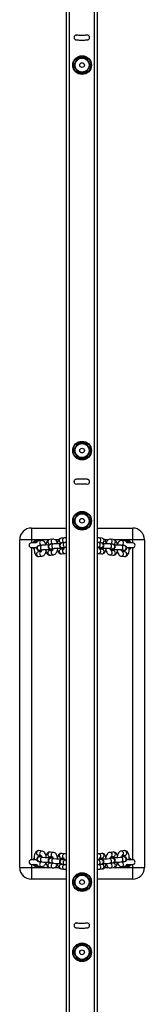
# Model space of a CAD drawing. Units: millimetres. Extents: x -4534 to 359942, y -3372 to 5487.
# Drawn here: x -7 to 153, y 2725 to 3987 of the extents above; entities that cross this region are included whole.
import ezdxf

# ---------------------------------------------------------------- set-up
doc = ezdxf.new("R2010")
doc.units = ezdxf.units.MM
doc.layers.add('Toestel 2D', color=7, linetype='Continuous', lineweight=20)
doc.layers.add('VP-EQ', color=7, linetype='Continuous', true_color=0x8a3492)

# ---------------------------------------------------------------- blocks, each defined once
blk = doc.blocks.new('st14913')
at = {"layer": 'VP-EQ', "color": 0, "linetype": 'Continuous', "lineweight": 25}
for p, q in [((4800.75, 1970.21), (4800.75, 2235.17)), ((4801.15, 1970.21), (4801.15, 2235.17)), ((4804.35, 1970.21), (4804.35, 2235.17)), ((4804.75, 1970.21), (4804.75, 2235.17)), ((4802.02, 2131.28), (4802.1, 2131.27)), ((4803.42, 2131.28), (4803.34, 2131.27)), ((4801.72, 2130.99), (4801.72, 2130.98)), ((4801.72, 2130.98), (4801.72, 2130.98)), ((4803.72, 2130.98), (4803.72, 2130.99)), ((4803.72, 2130.97), (4803.72, 2130.98)), ((4803.29, 2128.39), (4802.2, 2128.39)), ((4802.2, 2126.49), (4803.29, 2126.49)), ((4803.29, 2078.99), (4802.2, 2078.99)), ((4802.2, 2077.09), (4803.29, 2077.09)), ((4801.72, 2074.04), (4801.72, 2074.06)), ((4801.72, 2074.04), (4801.72, 2074.04)), ((4803.72, 2074.04), (4803.72, 2074.06)), ((4803.72, 2074.04), (4803.72, 2074.04)), ((4803.29, 2069.99), (4802.2, 2069.99)), ((4796.25, 2068.11), (4796.25, 2066.61)), ((4796.25, 2068.11), (4800.75, 2068.11)), ((4802.2, 2068.09), (4803.29, 2068.09)), ((4804.75, 2068.11), (4809.25, 2068.11)), ((4809.25, 2066.61), (4809.25, 2068.11)), ((4796.25, 2066.61), (4794.75, 2066.61)), ((4794.75, 2024.61), (4794.75, 2066.61)), ((4796.25, 2066.61), (4796.25, 2066.21)), ((4798.55, 2066.61), (4796.25, 2066.61)), ((4796.9, 2066.21), (4796.25, 2066.21)), ((4797.56, 2066.5), (4797.15, 2066.46)), ((4797.65, 2065.91), (4797.24, 2065.86)), ((4797.35, 2065.88), (4797.52, 2065.9)), ((4799.02, 2066.68), (4798.61, 2066.63)), ((4798.68, 2066.03), (4798.98, 2066.07)), ((4799.11, 2066.08), (4798.7, 2066.03)), ((4799.76, 2066.61), (4799.29, 2066.61)), ((4800.48, 2066.85), (4800.07, 2066.8)), ((4800.14, 2066.21), (4800.44, 2066.24)), ((4800.57, 2066.25), (4800.16, 2066.2)), ((4800.23, 2065.61), (4800.64, 2065.66)), ((4804.77, 2065.66), (4805.17, 2065.61)), ((4804.8, 2065.65), (4804.77, 2065.66)), ((4805.24, 2066.2), (4804.84, 2066.25)), ((4805.33, 2066.8), (4804.93, 2066.85)), ((4804.96, 2066.24), (4805.26, 2066.21)), ((4806.12, 2066.61), (4805.65, 2066.61)), ((4806.7, 2066.03), (4806.3, 2066.08)), ((4806.79, 2066.63), (4806.39, 2066.68)), ((4806.42, 2066.07), (4806.72, 2066.03)), ((4809.25, 2066.61), (4806.86, 2066.61)), ((4808.16, 2065.86), (4807.76, 2065.91)), ((4808.25, 2066.46), (4807.85, 2066.5)), ((4807.88, 2065.9), (4808.07, 2065.87)), ((4809.25, 2066.21), (4808.51, 2066.21)), ((4810.75, 2066.61), (4809.25, 2066.61)), ((4809.25, 2066.21), (4809.25, 2066.61)), ((4810.75, 2066.61), (4810.75, 2024.61)), ((4796.25, 2065.61), (4796.92, 2065.61)), ((4796.25, 2065.61), (4796.25, 2025.61)), ((4797.49, 2065.1), (4797.15, 2065.06)), ((4797.22, 2064.46), (4797.63, 2064.51)), ((4797.31, 2065.26), (4797.72, 2065.31)), ((4798.95, 2065.27), (4798.61, 2065.23)), ((4798.68, 2064.64), (4799.09, 2064.68)), ((4798.72, 2065.25), (4798.95, 2065.28)), ((4798.77, 2065.44), (4799.18, 2065.48)), ((4800.41, 2065.44), (4800.07, 2065.4)), ((4800.14, 2064.81), (4800.55, 2064.86)), ((4800.18, 2065.42), (4800.41, 2065.45)), ((4804.86, 2064.86), (4805.26, 2064.81)), ((4804.99, 2065.45), (4805.23, 2065.42)), ((4805.33, 2065.4), (4804.99, 2065.44)), ((4805.21, 2065.61), (4805.17, 2065.61)), ((4806.23, 2065.48), (4806.63, 2065.44)), ((4806.26, 2065.48), (4806.23, 2065.48)), ((4806.32, 2064.68), (4806.72, 2064.64)), ((4806.45, 2065.28), (4806.69, 2065.25)), ((4806.79, 2065.23), (4806.45, 2065.27)), ((4806.67, 2065.43), (4806.63, 2065.44)), ((4807.69, 2065.31), (4808.09, 2065.26)), ((4807.72, 2065.31), (4807.69, 2065.31)), ((4807.78, 2064.51), (4808.18, 2064.46)), ((4808.25, 2065.06), (4807.91, 2065.1)), ((4808.13, 2065.26), (4808.09, 2065.26)), ((4808.48, 2065.61), (4809.25, 2065.61)), ((4808.81, 2065.62), (4808.79, 2065.6)), ((4808.88, 2065.41), (4808.8, 2065.42)), ((4808.88, 2065.41), (4808.8, 2065.37)), ((4809.25, 2025.61), (4809.25, 2065.61)), ((4797.63, 2026.72), (4797.22, 2026.77)), ((4799.09, 2026.55), (4798.68, 2026.59)), ((4806.72, 2026.59), (4806.32, 2026.55)), ((4808.18, 2026.77), (4807.78, 2026.72)), ((4796.93, 2025.61), (4796.25, 2025.61)), ((4797.15, 2026.17), (4797.49, 2026.13)), ((4797.24, 2025.37), (4797.65, 2025.32)), ((4797.28, 2025.97), (4797.31, 2025.97)), ((4797.72, 2025.92), (4797.31, 2025.97)), ((4797.52, 2025.33), (4797.35, 2025.35)), ((4797.68, 2025.92), (4797.72, 2025.92)), ((4798.61, 2026), (4798.95, 2025.96)), ((4798.95, 2025.95), (4798.72, 2025.98)), ((4798.74, 2025.8), (4798.77, 2025.79)), ((4799.18, 2025.75), (4798.77, 2025.79)), ((4799.14, 2025.75), (4799.18, 2025.75)), ((4800.07, 2025.83), (4800.41, 2025.79)), ((4800.55, 2026.37), (4800.14, 2026.42)), ((4800.41, 2025.78), (4800.18, 2025.81)), ((4800.2, 2025.62), (4800.23, 2025.62)), ((4800.64, 2025.57), (4800.23, 2025.62)), ((4800.6, 2025.58), (4800.64, 2025.57)), ((4804.77, 2025.57), (4804.75, 2025.57)), ((4805.17, 2025.62), (4804.77, 2025.57)), ((4805.26, 2026.42), (4804.86, 2026.37)), ((4804.99, 2025.79), (4805.33, 2025.83)), ((4805.23, 2025.81), (4804.99, 2025.78)), ((4806.63, 2025.79), (4806.23, 2025.75)), ((4806.45, 2025.96), (4806.79, 2026)), ((4806.69, 2025.98), (4806.45, 2025.95)), ((4808.09, 2025.97), (4807.69, 2025.92)), ((4807.76, 2025.32), (4808.16, 2025.37)), ((4808.07, 2025.36), (4807.88, 2025.33)), ((4807.91, 2026.13), (4808.25, 2026.17)), ((4809.25, 2025.61), (4808.48, 2025.61)), ((4808.8, 2025.86), (4808.88, 2025.81)), ((4808.8, 2025.81), (4808.88, 2025.81)), ((4808.8, 2025.63), (4808.81, 2025.62)), ((4794.75, 2024.61), (4796.25, 2024.61)), ((4796.25, 2025.01), (4796.9, 2025.01)), ((4796.25, 2025.01), (4796.25, 2024.61)), ((4796.25, 2024.61), (4796.25, 2023.11)), ((4796.25, 2024.61), (4798.55, 2024.61)), ((4797.15, 2024.77), (4797.56, 2024.72)), ((4798.61, 2024.6), (4799.02, 2024.55)), ((4798.98, 2025.16), (4798.68, 2025.2)), ((4798.7, 2025.2), (4799.11, 2025.15)), ((4799.28, 2024.61), (4799.76, 2024.61)), ((4800.07, 2024.43), (4800.48, 2024.38)), ((4800.44, 2024.99), (4800.14, 2025.02)), ((4800.16, 2025.03), (4800.57, 2024.98)), ((4804.84, 2024.98), (4805.24, 2025.03)), ((4804.93, 2024.38), (4805.33, 2024.43)), ((4805.26, 2025.02), (4804.96, 2024.99)), ((4805.65, 2024.61), (4806.12, 2024.61)), ((4806.3, 2025.15), (4806.7, 2025.2)), ((4806.39, 2024.55), (4806.79, 2024.6)), ((4806.72, 2025.2), (4806.42, 2025.16)), ((4806.85, 2024.61), (4809.25, 2024.61)), ((4807.85, 2024.72), (4808.25, 2024.77)), ((4808.51, 2025.01), (4809.25, 2025.01)), ((4809.25, 2024.61), (4809.25, 2025.01)), ((4809.25, 2023.11), (4809.25, 2024.61)), ((4809.25, 2024.61), (4810.75, 2024.61)), ((4800.75, 2023.11), (4796.25, 2023.11)), ((4803.29, 2023.69), (4802.2, 2023.69)), ((4809.25, 2023.11), (4804.75, 2023.11)), ((4802.2, 2021.79), (4803.29, 2021.79)), ((4801.72, 2017.19), (4801.72, 2017.18)), ((4801.72, 2017.18), (4801.72, 2017.18)), ((4802.02, 2017.48), (4802.1, 2017.47)), ((4803.42, 2017.48), (4803.34, 2017.47)), ((4803.72, 2017.18), (4803.72, 2017.19)), ((4803.72, 2017.17), (4803.72, 2017.18)), ((4803.29, 2014.69), (4802.2, 2014.69)), ((4802.2, 2012.79), (4803.29, 2012.79))]:
    blk.add_line(p, q, dxfattribs=at)
at = {"layer": 'VP-EQ', "color": 0, "linetype": 'Continuous', "lineweight": 25, "flags": 128}
for points in [[(4803.34, 2131.27), (4803.34, 2131.27), (4803.33, 2131.27), (4803.29, 2131.26), (4803.23, 2131.26), (4803.13, 2131.26), (4803.02, 2131.25), (4802.88, 2131.25), (4802.74, 2131.25), (4802.59, 2131.25), (4802.45, 2131.25), (4802.33, 2131.25), (4802.22, 2131.26), (4802.15, 2131.26), (4802.11, 2131.27), (4802.1, 2131.27)], [(4801.72, 2130.98), (4801.73, 2130.89), (4801.77, 2130.82), (4801.82, 2130.76), (4801.86, 2130.73), (4801.91, 2130.7), (4801.95, 2130.69), (4801.99, 2130.68), (4802.03, 2130.67), (4802.12, 2130.66), (4802.23, 2130.66), (4802.36, 2130.65), (4802.5, 2130.65), (4802.65, 2130.65), (4802.8, 2130.65), (4802.95, 2130.65), (4803.09, 2130.65), (4803.21, 2130.66), (4803.32, 2130.67), (4803.41, 2130.67), (4803.45, 2130.68), (4803.5, 2130.69), (4803.55, 2130.71), (4803.6, 2130.74), (4803.65, 2130.79), (4803.69, 2130.87), (4803.72, 2130.96), (4803.72, 2130.98)], [(4802.2, 2128.39), (4802.05, 2128.14), (4801.9, 2127.88), (4801.78, 2127.66), (4801.65, 2127.44)], [(4803.84, 2127.44), (4803.7, 2127.69), (4803.55, 2127.95), (4803.42, 2128.17), (4803.29, 2128.39)], [(4801.65, 2127.44), (4801.79, 2127.19), (4801.94, 2126.93), (4802.07, 2126.71), (4802.2, 2126.49)], [(4803.29, 2126.49), (4803.44, 2126.74), (4803.59, 2127), (4803.72, 2127.22), (4803.84, 2127.44)], [(4802.2, 2078.99), (4802.05, 2078.74), (4801.9, 2078.48), (4801.78, 2078.26), (4801.65, 2078.04)], [(4803.84, 2078.04), (4803.7, 2078.29), (4803.55, 2078.55), (4803.42, 2078.77), (4803.29, 2078.99)], [(4801.65, 2078.04), (4801.79, 2077.79), (4801.94, 2077.53), (4802.07, 2077.31), (4802.2, 2077.09)], [(4803.29, 2077.09), (4803.44, 2077.34), (4803.59, 2077.6), (4803.72, 2077.82), (4803.84, 2078.04)], [(4803.72, 2074.04), (4803.7, 2074.14), (4803.67, 2074.21), (4803.62, 2074.27), (4803.57, 2074.3), (4803.53, 2074.33), (4803.49, 2074.34), (4803.45, 2074.35), (4803.4, 2074.36), (4803.31, 2074.36), (4803.21, 2074.37), (4803.08, 2074.38), (4802.94, 2074.38), (4802.79, 2074.38), (4802.64, 2074.38), (4802.49, 2074.38), (4802.35, 2074.38), (4802.22, 2074.37), (4802.12, 2074.36), (4802.03, 2074.36), (4801.98, 2074.35), (4801.94, 2074.34), (4801.89, 2074.32), (4801.84, 2074.29), (4801.79, 2074.23), (4801.74, 2074.16), (4801.72, 2074.07), (4801.72, 2074.04)], [(4802.1, 2073.76), (4802.1, 2073.76), (4802.11, 2073.76), (4802.14, 2073.76), (4802.21, 2073.77), (4802.3, 2073.77), (4802.42, 2073.78), (4802.55, 2073.78), (4802.7, 2073.78), (4802.84, 2073.78), (4802.98, 2073.78), (4803.11, 2073.77), (4803.21, 2073.77), (4803.29, 2073.76), (4803.33, 2073.76), (4803.34, 2073.76)], [(4802.2, 2069.99), (4802.05, 2069.74), (4801.9, 2069.48), (4801.78, 2069.26), (4801.65, 2069.04)], [(4803.84, 2069.04), (4803.7, 2069.29), (4803.55, 2069.55), (4803.42, 2069.77), (4803.29, 2069.99)], [(4801.65, 2069.04), (4801.79, 2068.79), (4801.94, 2068.53), (4802.07, 2068.31), (4802.2, 2068.09)], [(4803.29, 2068.09), (4803.44, 2068.34), (4803.59, 2068.6), (4803.72, 2068.82), (4803.84, 2069.04)], [(4796.42, 2066.2), (4796.42, 2066.2), (4796.43, 2066.22), (4796.44, 2066.24), (4796.47, 2066.28), (4796.53, 2066.34), (4796.61, 2066.41)], [(4796.61, 2066.41), (4796.93, 2066.4), (4797, 2066.41)], [(4797.24, 2065.86), (4797.2, 2065.85), (4797.16, 2065.84), (4797.1, 2065.83), (4797.06, 2065.8), (4797, 2065.76), (4796.95, 2065.69), (4796.92, 2065.61), (4796.92, 2065.52), (4796.94, 2065.43), (4796.98, 2065.36), (4797.03, 2065.31), (4797.07, 2065.28), (4797.12, 2065.26), (4797.15, 2065.25), (4797.19, 2065.24), (4797.25, 2065.23), (4797.34, 2065.22), (4797.45, 2065.22), (4797.53, 2065.22)], [(4798.11, 2066.02), (4798.06, 2066.17), (4797.99, 2066.29), (4797.91, 2066.38), (4797.82, 2066.45), (4797.72, 2066.49), (4797.61, 2066.51), (4797.56, 2066.5)], [(4798.61, 2066.63), (4798.5, 2066.6), (4798.41, 2066.55), (4798.33, 2066.48), (4798.26, 2066.39), (4798.19, 2066.27), (4798.13, 2066.12), (4798.1, 2065.96), (4798.09, 2065.93)], [(4798.7, 2066.03), (4798.66, 2066.03), (4798.62, 2066.02), (4798.57, 2066), (4798.52, 2065.97), (4798.46, 2065.93), (4798.41, 2065.87), (4798.38, 2065.78), (4798.38, 2065.69), (4798.4, 2065.6), (4798.44, 2065.53), (4798.49, 2065.48), (4798.53, 2065.45), (4798.58, 2065.43), (4798.61, 2065.42), (4798.65, 2065.41), (4798.71, 2065.4), (4798.8, 2065.4), (4798.91, 2065.39), (4798.99, 2065.39)], [(4799.57, 2066.2), (4799.52, 2066.34), (4799.45, 2066.46), (4799.37, 2066.55), (4799.28, 2066.62), (4799.18, 2066.66), (4799.07, 2066.68), (4799.02, 2066.68)], [(4800.07, 2066.8), (4799.97, 2066.77), (4799.87, 2066.72), (4799.79, 2066.65), (4799.72, 2066.56), (4799.65, 2066.44), (4799.59, 2066.29), (4799.56, 2066.13), (4799.55, 2066.1)], [(4800.16, 2066.2), (4800.12, 2066.2), (4800.08, 2066.19), (4800.03, 2066.17), (4799.98, 2066.15), (4799.92, 2066.1), (4799.87, 2066.04), (4799.84, 2065.95), (4799.84, 2065.86), (4799.86, 2065.77), (4799.9, 2065.71), (4799.95, 2065.66), (4799.99, 2065.62), (4800.04, 2065.6), (4800.08, 2065.59), (4800.11, 2065.58), (4800.17, 2065.58), (4800.26, 2065.57), (4800.37, 2065.56), (4800.46, 2065.56)], [(4800.47, 2065.64), (4800.46, 2065.57), (4800.43, 2065.49), (4800.41, 2065.44), (4800.4, 2065.42), (4800.4, 2065.42)], [(4804.93, 2066.85), (4804.81, 2066.85), (4804.75, 2066.83)], [(4804.84, 2066.25), (4804.79, 2066.26), (4804.75, 2066.26)], [(4804.75, 2065.66), (4804.76, 2065.66), (4804.77, 2065.66)], [(4805.01, 2065.42), (4805.01, 2065.42), (4805, 2065.44), (4804.97, 2065.48), (4804.95, 2065.55), (4804.93, 2065.64)], [(4804.95, 2065.56), (4805.02, 2065.56), (4805.13, 2065.57), (4805.23, 2065.58), (4805.32, 2065.59), (4805.36, 2065.6), (4805.4, 2065.62), (4805.46, 2065.66), (4805.51, 2065.71), (4805.55, 2065.78), (4805.57, 2065.87), (4805.56, 2065.97), (4805.52, 2066.05), (4805.48, 2066.11), (4805.43, 2066.14), (4805.38, 2066.17), (4805.34, 2066.18), (4805.31, 2066.19), (4805.26, 2066.2), (4805.24, 2066.2)], [(4805.85, 2066.1), (4805.84, 2066.18), (4805.8, 2066.34), (4805.73, 2066.48), (4805.66, 2066.6), (4805.58, 2066.69), (4805.48, 2066.75), (4805.38, 2066.79), (4805.33, 2066.8)], [(4806.39, 2066.68), (4806.27, 2066.67), (4806.17, 2066.64), (4806.08, 2066.59), (4806, 2066.52), (4805.93, 2066.42), (4805.87, 2066.3), (4805.83, 2066.19)], [(4806.41, 2065.39), (4806.48, 2065.39), (4806.59, 2065.4), (4806.69, 2065.4), (4806.78, 2065.42), (4806.82, 2065.43), (4806.86, 2065.45), (4806.92, 2065.48), (4806.97, 2065.54), (4807.01, 2065.61), (4807.03, 2065.7), (4807.02, 2065.8), (4806.98, 2065.88), (4806.94, 2065.93), (4806.89, 2065.97), (4806.84, 2066), (4806.8, 2066.01), (4806.77, 2066.02), (4806.72, 2066.03), (4806.7, 2066.03)], [(4807.31, 2065.93), (4807.3, 2066.01), (4807.26, 2066.16), (4807.19, 2066.31), (4807.12, 2066.43), (4807.04, 2066.52), (4806.94, 2066.58), (4806.84, 2066.62), (4806.79, 2066.63)], [(4807.85, 2066.5), (4807.73, 2066.5), (4807.63, 2066.47), (4807.54, 2066.42), (4807.46, 2066.34), (4807.39, 2066.25), (4807.33, 2066.13), (4807.29, 2066.02)], [(4807.87, 2065.22), (4807.94, 2065.22), (4808.05, 2065.22), (4808.15, 2065.23), (4808.24, 2065.25), (4808.28, 2065.26), (4808.32, 2065.28), (4808.38, 2065.31), (4808.43, 2065.37), (4808.47, 2065.44), (4808.49, 2065.53), (4808.48, 2065.63), (4808.44, 2065.71), (4808.4, 2065.76), (4808.35, 2065.8), (4808.3, 2065.83), (4808.26, 2065.84), (4808.23, 2065.85), (4808.18, 2065.86), (4808.16, 2065.86)], [(4808.41, 2066.41), (4808.53, 2066.4), (4808.88, 2066.41)], [(4808.68, 2066.21), (4808.65, 2066.23), (4808.59, 2066.24)], [(4808.88, 2066.21), (4808.88, 2066.22), (4808.88, 2066.23), (4808.88, 2066.25), (4808.88, 2066.27), (4808.88, 2066.31), (4808.88, 2066.34), (4808.88, 2066.38), (4808.88, 2066.41)], [(4796.61, 2065.62), (4796.61, 2065.62), (4796.6, 2065.45), (4796.61, 2065.27), (4796.63, 2065.11), (4796.66, 2064.95), (4796.72, 2064.8), (4796.79, 2064.68), (4796.87, 2064.59), (4796.96, 2064.52), (4797.06, 2064.48), (4797.17, 2064.46), (4797.22, 2064.46)], [(4797.3, 2065.26), (4797.3, 2065.26), (4797.31, 2065.26)], [(4797.55, 2065.29), (4797.54, 2065.22), (4797.51, 2065.14), (4797.49, 2065.09), (4797.48, 2065.07), (4797.48, 2065.07)], [(4797.63, 2064.51), (4797.73, 2064.54), (4797.83, 2064.59), (4797.91, 2064.66), (4797.98, 2064.75), (4798.05, 2064.87), (4798.1, 2065.02), (4798.13, 2065.12)], [(4798.08, 2065.33), (4798.09, 2065.28), (4798.12, 2065.12), (4798.18, 2064.97), (4798.25, 2064.85), (4798.33, 2064.76), (4798.42, 2064.69), (4798.52, 2064.65), (4798.63, 2064.63), (4798.68, 2064.64)], [(4798.72, 2065.25), (4798.71, 2065.27), (4798.69, 2065.32)], [(4798.76, 2065.43), (4798.77, 2065.43), (4798.77, 2065.44)], [(4798.84, 2065.31), (4798.87, 2065.3), (4798.96, 2065.28)], [(4799.01, 2065.46), (4799, 2065.39), (4798.97, 2065.31), (4798.95, 2065.27), (4798.94, 2065.25), (4798.94, 2065.25)], [(4799.09, 2064.68), (4799.19, 2064.71), (4799.29, 2064.76), (4799.37, 2064.83), (4799.44, 2064.92), (4799.51, 2065.04), (4799.56, 2065.19), (4799.59, 2065.29)], [(4799.54, 2065.5), (4799.55, 2065.45), (4799.58, 2065.29), (4799.64, 2065.15), (4799.71, 2065.02), (4799.79, 2064.93), (4799.88, 2064.86), (4799.98, 2064.82), (4800.09, 2064.8), (4800.14, 2064.81)], [(4800.18, 2065.42), (4800.17, 2065.45), (4800.15, 2065.5)], [(4800.22, 2065.61), (4800.23, 2065.61), (4800.23, 2065.61)], [(4800.3, 2065.49), (4800.33, 2065.47), (4800.42, 2065.45)], [(4800.55, 2064.86), (4800.65, 2064.88), (4800.75, 2064.93)], [(4804.75, 2064.89), (4804.81, 2064.86), (4804.86, 2064.86)], [(4804.98, 2065.45), (4805.08, 2065.47), (4805.11, 2065.49)], [(4805.17, 2065.61), (4805.19, 2065.61), (4805.19, 2065.61)], [(4805.25, 2065.5), (4805.24, 2065.45), (4805.23, 2065.42)], [(4805.26, 2064.81), (4805.38, 2064.81), (4805.48, 2064.84), (4805.57, 2064.89), (4805.65, 2064.97), (4805.72, 2065.06), (4805.78, 2065.19), (4805.83, 2065.34), (4805.86, 2065.5)], [(4805.82, 2065.29), (4805.85, 2065.15), (4805.92, 2065), (4805.99, 2064.88), (4806.07, 2064.79), (4806.17, 2064.73), (4806.27, 2064.69), (4806.32, 2064.68)], [(4806.47, 2065.25), (4806.47, 2065.25), (4806.46, 2065.27), (4806.43, 2065.31), (4806.41, 2065.38), (4806.39, 2065.46)], [(4806.44, 2065.28), (4806.54, 2065.3), (4806.57, 2065.31)], [(4806.63, 2065.44), (4806.65, 2065.43), (4806.65, 2065.43)], [(4806.71, 2065.32), (4806.7, 2065.28), (4806.69, 2065.24)], [(4806.72, 2064.64), (4806.84, 2064.64), (4806.94, 2064.67), (4807.03, 2064.72), (4807.11, 2064.8), (4807.18, 2064.89), (4807.24, 2065.01), (4807.29, 2065.16), (4807.32, 2065.33)], [(4807.28, 2065.12), (4807.31, 2064.98), (4807.38, 2064.83), (4807.45, 2064.71), (4807.53, 2064.62), (4807.63, 2064.56), (4807.73, 2064.52), (4807.78, 2064.51)], [(4807.93, 2065.07), (4807.93, 2065.07), (4807.92, 2065.09), (4807.89, 2065.14), (4807.87, 2065.21), (4807.85, 2065.29)], [(4808.09, 2065.26), (4808.11, 2065.26), (4808.11, 2065.26)], [(4808.18, 2064.46), (4808.3, 2064.47), (4808.4, 2064.5), (4808.49, 2064.55), (4808.57, 2064.62), (4808.64, 2064.72), (4808.7, 2064.84), (4808.75, 2064.99), (4808.78, 2065.16), (4808.8, 2065.33), (4808.8, 2065.5), (4808.79, 2065.62)], [(4808.88, 2065.61), (4808.88, 2065.61), (4808.88, 2065.6), (4808.88, 2065.58), (4808.88, 2065.55), (4808.88, 2065.52), (4808.88, 2065.49), (4808.88, 2065.45), (4808.88, 2065.41)], [(4797.22, 2026.77), (4797.11, 2026.76), (4797, 2026.73), (4796.91, 2026.68), (4796.83, 2026.61), (4796.76, 2026.51), (4796.7, 2026.39), (4796.65, 2026.24), (4796.62, 2026.07), (4796.6, 2025.9), (4796.6, 2025.73), (4796.61, 2025.61)], [(4798.13, 2026.11), (4798.09, 2026.25), (4798.03, 2026.4), (4797.95, 2026.52), (4797.87, 2026.61), (4797.78, 2026.67), (4797.68, 2026.71), (4797.63, 2026.72)], [(4798.68, 2026.59), (4798.57, 2026.59), (4798.46, 2026.56), (4798.37, 2026.51), (4798.29, 2026.43), (4798.22, 2026.34), (4798.16, 2026.22), (4798.11, 2026.07), (4798.08, 2025.9)], [(4799.59, 2025.94), (4799.55, 2026.08), (4799.49, 2026.23), (4799.41, 2026.35), (4799.33, 2026.44), (4799.24, 2026.5), (4799.14, 2026.54), (4799.09, 2026.55)], [(4806.32, 2026.55), (4806.21, 2026.52), (4806.12, 2026.47), (4806.04, 2026.4), (4805.96, 2026.31), (4805.9, 2026.19), (4805.84, 2026.04), (4805.82, 2025.94)], [(4807.32, 2025.9), (4807.32, 2025.95), (4807.28, 2026.11), (4807.22, 2026.26), (4807.15, 2026.38), (4807.08, 2026.47), (4806.99, 2026.54), (4806.89, 2026.58), (4806.78, 2026.6), (4806.72, 2026.59)], [(4807.78, 2026.72), (4807.67, 2026.69), (4807.58, 2026.64), (4807.5, 2026.57), (4807.42, 2026.48), (4807.36, 2026.36), (4807.3, 2026.21), (4807.28, 2026.11)], [(4808.79, 2025.61), (4808.8, 2025.78), (4808.8, 2025.96), (4808.78, 2026.12), (4808.74, 2026.28), (4808.68, 2026.43), (4808.61, 2026.55), (4808.54, 2026.64), (4808.45, 2026.71), (4808.35, 2026.75), (4808.24, 2026.77), (4808.18, 2026.77)], [(4796.42, 2025.6), (4796.42, 2025.6), (4796.43, 2025.62), (4796.44, 2025.64), (4796.47, 2025.68), (4796.53, 2025.74), (4796.61, 2025.81)], [(4797.53, 2026.01), (4797.46, 2026.01), (4797.35, 2026.01), (4797.26, 2026), (4797.17, 2025.98), (4797.13, 2025.97), (4797.08, 2025.95), (4797.03, 2025.92), (4796.98, 2025.86), (4796.93, 2025.79), (4796.92, 2025.7), (4796.93, 2025.6), (4796.96, 2025.52), (4797.01, 2025.47), (4797.05, 2025.43), (4797.1, 2025.4), (4797.14, 2025.39), (4797.18, 2025.38), (4797.22, 2025.37), (4797.24, 2025.37)], [(4797.31, 2025.97), (4797.3, 2025.97), (4797.3, 2025.97)], [(4797.48, 2026.15), (4797.48, 2026.16), (4797.49, 2026.14), (4797.51, 2026.09), (4797.53, 2026.02), (4797.55, 2025.94)], [(4798.09, 2025.3), (4798.1, 2025.22), (4798.15, 2025.07), (4798.21, 2024.92), (4798.28, 2024.8), (4798.37, 2024.71), (4798.46, 2024.65), (4798.56, 2024.61), (4798.61, 2024.6)], [(4798.99, 2025.84), (4798.92, 2025.84), (4798.81, 2025.83), (4798.72, 2025.83), (4798.63, 2025.81), (4798.59, 2025.8), (4798.54, 2025.78), (4798.49, 2025.75), (4798.44, 2025.69), (4798.4, 2025.62), (4798.38, 2025.53), (4798.39, 2025.43), (4798.42, 2025.35), (4798.47, 2025.3), (4798.51, 2025.26), (4798.56, 2025.23), (4798.6, 2025.22), (4798.64, 2025.21), (4798.68, 2025.2), (4798.7, 2025.2)], [(4798.69, 2025.9), (4798.7, 2025.95), (4798.72, 2025.98)], [(4798.77, 2025.79), (4798.76, 2025.8), (4798.76, 2025.8)], [(4798.96, 2025.95), (4798.87, 2025.93), (4798.84, 2025.91)], [(4798.94, 2025.98), (4798.94, 2025.98), (4798.95, 2025.96), (4798.97, 2025.92), (4798.99, 2025.85), (4799.01, 2025.77)], [(4800.14, 2026.42), (4800.03, 2026.42), (4799.92, 2026.39), (4799.83, 2026.33), (4799.75, 2026.26), (4799.68, 2026.17), (4799.62, 2026.04), (4799.57, 2025.89), (4799.54, 2025.73)], [(4800.46, 2025.67), (4800.38, 2025.67), (4800.27, 2025.66), (4800.18, 2025.65), (4800.09, 2025.64), (4800.05, 2025.63), (4800, 2025.61), (4799.95, 2025.57), (4799.9, 2025.52), (4799.86, 2025.44), (4799.84, 2025.35), (4799.85, 2025.26), (4799.88, 2025.18), (4799.93, 2025.12), (4799.97, 2025.08), (4800.02, 2025.06), (4800.06, 2025.05), (4800.1, 2025.04), (4800.14, 2025.03), (4800.16, 2025.03)], [(4800.15, 2025.73), (4800.16, 2025.78), (4800.18, 2025.81)], [(4800.23, 2025.62), (4800.22, 2025.62), (4800.22, 2025.62)], [(4800.42, 2025.78), (4800.33, 2025.76), (4800.3, 2025.74)], [(4800.4, 2025.81), (4800.4, 2025.81), (4800.41, 2025.79), (4800.43, 2025.75), (4800.45, 2025.68), (4800.47, 2025.59)], [(4804.86, 2026.37), (4804.75, 2026.35), (4804.75, 2026.34)], [(4804.93, 2025.59), (4804.95, 2025.66), (4804.97, 2025.74), (4804.99, 2025.79), (4805.01, 2025.81), (4805.01, 2025.81)], [(4805.24, 2025.03), (4805.28, 2025.03), (4805.33, 2025.04), (4805.38, 2025.06), (4805.43, 2025.08), (4805.48, 2025.13), (4805.53, 2025.19), (4805.56, 2025.28), (4805.57, 2025.37), (4805.54, 2025.46), (4805.5, 2025.52), (4805.46, 2025.57), (4805.41, 2025.61), (4805.37, 2025.63), (4805.33, 2025.64), (4805.29, 2025.65), (4805.23, 2025.65), (4805.14, 2025.66), (4805.04, 2025.67), (4804.95, 2025.67)], [(4805.1, 2025.74), (4805.08, 2025.76), (4804.99, 2025.78)], [(4805.19, 2025.62), (4805.18, 2025.62), (4805.17, 2025.62)], [(4805.23, 2025.81), (4805.24, 2025.78), (4805.25, 2025.73)], [(4805.86, 2025.73), (4805.86, 2025.78), (4805.82, 2025.94), (4805.76, 2026.08), (4805.69, 2026.21), (4805.61, 2026.3), (4805.53, 2026.37), (4805.43, 2026.41), (4805.32, 2026.43), (4805.26, 2026.42)], [(4806.39, 2025.77), (4806.41, 2025.83), (4806.43, 2025.92), (4806.45, 2025.96), (4806.47, 2025.98), (4806.47, 2025.98)], [(4806.7, 2025.2), (4806.74, 2025.2), (4806.79, 2025.21), (4806.84, 2025.23), (4806.89, 2025.26), (4806.94, 2025.3), (4806.99, 2025.36), (4807.02, 2025.45), (4807.03, 2025.54), (4807, 2025.63), (4806.96, 2025.7), (4806.92, 2025.74), (4806.87, 2025.78), (4806.83, 2025.8), (4806.79, 2025.81), (4806.75, 2025.82), (4806.69, 2025.83), (4806.6, 2025.83), (4806.5, 2025.84), (4806.41, 2025.84)], [(4806.56, 2025.92), (4806.54, 2025.93), (4806.45, 2025.95)], [(4806.65, 2025.8), (4806.64, 2025.8), (4806.63, 2025.79)], [(4806.69, 2025.99), (4806.7, 2025.96), (4806.71, 2025.9)], [(4806.79, 2024.6), (4806.9, 2024.63), (4806.99, 2024.68), (4807.07, 2024.75), (4807.15, 2024.84), (4807.21, 2024.96), (4807.27, 2025.11), (4807.31, 2025.27), (4807.31, 2025.3)], [(4807.85, 2025.94), (4807.87, 2026.01), (4807.89, 2026.09), (4807.92, 2026.14), (4807.93, 2026.16), (4807.93, 2026.15)], [(4808.16, 2025.37), (4808.2, 2025.38), (4808.25, 2025.39), (4808.3, 2025.4), (4808.35, 2025.43), (4808.4, 2025.47), (4808.45, 2025.54), (4808.48, 2025.62), (4808.49, 2025.71), (4808.46, 2025.8), (4808.42, 2025.87), (4808.38, 2025.92), (4808.33, 2025.95), (4808.29, 2025.97), (4808.25, 2025.98), (4808.21, 2025.99), (4808.15, 2026), (4808.06, 2026.01), (4807.96, 2026.01), (4807.87, 2026.01)], [(4808.11, 2025.97), (4808.1, 2025.97), (4808.09, 2025.97)], [(4808.88, 2025.61), (4808.88, 2025.62), (4808.88, 2025.63), (4808.88, 2025.65), (4808.88, 2025.67), (4808.88, 2025.71), (4808.88, 2025.74), (4808.88, 2025.78), (4808.88, 2025.81)], [(4797, 2024.82), (4796.93, 2024.82), (4796.61, 2024.81)], [(4796.86, 2024.92), (4796.77, 2024.95), (4796.68, 2025.01)], [(4797.56, 2024.72), (4797.67, 2024.73), (4797.78, 2024.76), (4797.87, 2024.81), (4797.95, 2024.89), (4798.01, 2024.98), (4798.08, 2025.1), (4798.11, 2025.21)], [(4799.02, 2024.55), (4799.13, 2024.55), (4799.24, 2024.59), (4799.33, 2024.64), (4799.41, 2024.71), (4799.47, 2024.81), (4799.54, 2024.93), (4799.57, 2025.04)], [(4799.55, 2025.13), (4799.56, 2025.05), (4799.61, 2024.89), (4799.67, 2024.75), (4799.74, 2024.63), (4799.83, 2024.54), (4799.92, 2024.48), (4800.02, 2024.44), (4800.07, 2024.43)], [(4804.75, 2024.97), (4804.78, 2024.97), (4804.84, 2024.98)], [(4805.33, 2024.43), (4805.44, 2024.45), (4805.53, 2024.5), (4805.61, 2024.57), (4805.69, 2024.67), (4805.75, 2024.79), (4805.81, 2024.94), (4805.85, 2025.1), (4805.85, 2025.13)], [(4805.83, 2025.03), (4805.89, 2024.89), (4805.96, 2024.77), (4806.04, 2024.68), (4806.12, 2024.61), (4806.22, 2024.57), (4806.33, 2024.55), (4806.39, 2024.55)], [(4807.29, 2025.21), (4807.35, 2025.06), (4807.42, 2024.94), (4807.5, 2024.85), (4807.58, 2024.78), (4807.68, 2024.74), (4807.79, 2024.72), (4807.85, 2024.72)], [(4808.88, 2024.81), (4808.53, 2024.82), (4808.4, 2024.82)], [(4808.59, 2024.99), (4808.6, 2024.99), (4808.68, 2025.01)], [(4808.88, 2025.01), (4808.88, 2025.01), (4808.88, 2025), (4808.88, 2024.98), (4808.88, 2024.95), (4808.88, 2024.92), (4808.88, 2024.89), (4808.88, 2024.85), (4808.88, 2024.81)], [(4802.2, 2023.69), (4802.05, 2023.44), (4801.9, 2023.18), (4801.78, 2022.96), (4801.65, 2022.74)], [(4801.65, 2022.74), (4801.79, 2022.49), (4801.94, 2022.23), (4802.07, 2022.01), (4802.2, 2021.79)], [(4803.84, 2022.74), (4803.7, 2022.99), (4803.55, 2023.25), (4803.42, 2023.47), (4803.29, 2023.69)], [(4803.29, 2021.79), (4803.44, 2022.04), (4803.59, 2022.3), (4803.72, 2022.52), (4803.84, 2022.74)], [(4801.72, 2017.18), (4801.73, 2017.09), (4801.77, 2017.02), (4801.82, 2016.96), (4801.86, 2016.93), (4801.91, 2016.9), (4801.95, 2016.89), (4801.99, 2016.88), (4802.03, 2016.87), (4802.12, 2016.86), (4802.23, 2016.86), (4802.36, 2016.85), (4802.5, 2016.85), (4802.65, 2016.85), (4802.8, 2016.85), (4802.95, 2016.85), (4803.09, 2016.85), (4803.21, 2016.86), (4803.32, 2016.87), (4803.41, 2016.87), (4803.45, 2016.88), (4803.5, 2016.89), (4803.55, 2016.91), (4803.6, 2016.94), (4803.65, 2016.99), (4803.69, 2017.07), (4803.72, 2017.16), (4803.72, 2017.18)], [(4803.34, 2017.47), (4803.34, 2017.47), (4803.33, 2017.47), (4803.29, 2017.46), (4803.23, 2017.46), (4803.13, 2017.46), (4803.02, 2017.45), (4802.88, 2017.45), (4802.74, 2017.45), (4802.59, 2017.45), (4802.45, 2017.45), (4802.33, 2017.45), (4802.22, 2017.46), (4802.15, 2017.46), (4802.11, 2017.47), (4802.1, 2017.47)], [(4802.2, 2014.69), (4802.05, 2014.44), (4801.9, 2014.18), (4801.78, 2013.96), (4801.65, 2013.74)], [(4803.84, 2013.74), (4803.7, 2013.99), (4803.55, 2014.25), (4803.42, 2014.47), (4803.29, 2014.69)], [(4801.65, 2013.74), (4801.79, 2013.49), (4801.94, 2013.23), (4802.07, 2013.01), (4802.2, 2012.79)], [(4803.29, 2012.79), (4803.44, 2013.04), (4803.59, 2013.3), (4803.72, 2013.52), (4803.84, 2013.74)]]:
    blk.add_lwpolyline(points, dxfattribs=at)
at = {"layer": 'VP-EQ', "color": 0, "linetype": 'Continuous', "lineweight": 25}
for centre, radius in [((4802.75, 2127.44), 1.2), ((4802.75, 2127.44), 1.15), ((4802.75, 2127.44), 0.925), ((4802.75, 2127.44), 0.903), ((4802.75, 2127.44), 0.304), ((4802.75, 2078.04), 1.2), ((4802.75, 2078.04), 1.15), ((4802.75, 2078.04), 0.925), ((4802.75, 2078.04), 0.903), ((4802.75, 2078.04), 0.304), ((4802.75, 2069.04), 1.2), ((4802.75, 2069.04), 1.15), ((4802.75, 2069.04), 0.925), ((4802.75, 2069.04), 0.903), ((4802.75, 2069.04), 0.304), ((4802.75, 2022.74), 1.2), ((4802.75, 2022.74), 1.15), ((4802.75, 2022.74), 0.925), ((4802.75, 2022.74), 0.903), ((4802.75, 2022.74), 0.304), ((4802.75, 2013.74), 1.2), ((4802.75, 2013.74), 1.15), ((4802.75, 2013.74), 0.925), ((4802.75, 2013.74), 0.903), ((4802.75, 2013.74), 0.304)]:
    blk.add_circle(centre, radius, dxfattribs=at)
for centre, radius, start, end in [((4802.02, 2130.98), 0.3, 89.9591, 179.9621), ((4803.42, 2130.98), 0.3, 0.0379, 90.0409), ((4802.02, 2074.04), 0.3, 180.051, 291.7577), ((4803.42, 2074.04), 0.3, 248.3965, 359.9489), ((4796.25, 2066.61), 1.5, 90, 180), ((4809.25, 2066.61), 1.5, 0, 90), ((4796.25, 2065.91), 0.3, 90, 270), ((4796.95, 2065.91), 0.6, 65.7258, 123.5926), ((4796.95, 2065.91), 0.4, 101.7655, 131.4096), ((4797.22, 2065.97), 0.492, 98.2411, 150.1647), ((4797.19, 2066.18), 0.277, 98.1879, 174.1717), ((4797.29, 2065.56), 0.301, 100.2089, 273.2444), ((4797.61, 2066.21), 0.303, 101.0196, 246.3917), ((4797.7, 2065.61), 0.301, 100.2105, 273.1464), ((4797.69, 2066.01), 0.201, 197.491, 212.8933), ((4798.27, 2058.42), 7.52, 88.4968, 94.7204), ((4798.66, 2066.33), 0.301, 100.1838, 273.2695), ((4798.75, 2065.74), 0.301, 100.2083, 273.2451), ((4799.07, 2066.38), 0.303, 101.0191, 246.3922), ((4799.16, 2065.78), 0.301, 100.2113, 273.1455), ((4799.21, 2066.2), 0.261, 198.4229, 211.3082), ((4799.73, 2058.59), 7.52, 88.4972, 94.7204), ((4800.12, 2066.51), 0.301, 100.1838, 273.2695), ((4800.21, 2065.91), 0.301, 100.2085, 273.2449), ((4800.53, 2066.55), 0.303, 101.0194, 246.392), ((4800.62, 2065.96), 0.301, 100.2113, 273.1455), ((4800.67, 2066.37), 0.261, 198.4257, 211.3029), ((4800.53, 2066.47), 0.386, 56.4951, 98.2797), ((4800.84, 2063.72), 2.54, 92.2348, 96.2695), ((4800.82, 2063.98), 1.69, 92.5416, 96.2301), ((4804.78, 2065.95), 0.302, 274.2441, 79.0528), ((4804.88, 2066.57), 0.282, 357.4724, 81.2997), ((4805.21, 2066.15), 0.26, 148.6303, 161.5844), ((4804.86, 2066.55), 0.307, 296.8281, 1.1669), ((4805.19, 2065.91), 0.302, 274.2455, 79.0232), ((4805.28, 2066.49), 0.29, 266.1126, 2.9438), ((4805.29, 2066.52), 0.282, 357.4705, 81.2307), ((4805.66, 2057.82), 8.28, 85.5638, 91.2172), ((4806.24, 2065.78), 0.302, 274.2443, 79.0526), ((4806.34, 2066.4), 0.282, 357.4682, 81.3045), ((4806.66, 2065.99), 0.249, 148.5121, 160.9559), ((4806.32, 2066.38), 0.307, 296.8277, 1.1673), ((4806.65, 2065.73), 0.302, 274.2454, 79.0233), ((4806.74, 2066.32), 0.29, 266.1124, 2.944), ((4806.75, 2066.35), 0.282, 357.4748, 81.2265), ((4807.12, 2057.65), 8.28, 85.5641, 91.2169), ((4807.7, 2065.61), 0.302, 274.2442, 79.0526), ((4807.8, 2066.23), 0.282, 357.4685, 81.3042), ((4808.12, 2065.81), 0.249, 148.5085, 160.9592), ((4807.78, 2066.21), 0.307, 296.8277, 1.1673), ((4808.11, 2065.56), 0.302, 274.2451, 79.0236), ((4808.19, 2065.99), 0.474, 28.7322, 82.382), ((4808.21, 2066.18), 0.279, 6.136, 81.4554), ((4808.55, 2065.91), 0.6, 56.4074, 114.8441), ((4808.55, 2065.91), 0.4, 49.1623, 90), ((4808.55, 2065.91), 0.6, 30, 56.4074), ((4809.25, 2065.91), 0.3, 270, 90), ((4796.95, 2065.91), 0.599, 208.7537, 236.4221), ((4797.2, 2064.76), 0.301, 100.1837, 273.2698), ((4797.81, 2065.3), 0.601, 185.6644, 201.9648), ((4797.61, 2064.81), 0.303, 115.8871, 272.2291), ((4798.32, 2057.54), 7.79, 85.4058, 94.4141), ((4798.66, 2064.94), 0.301, 100.1832, 273.2701), ((4799.07, 2064.99), 0.303, 115.887, 272.2294), ((4799.78, 2057.72), 7.79, 85.4063, 94.414), ((4800.12, 2065.11), 0.301, 100.1832, 273.2702), ((4800.54, 2065.16), 0.303, 115.887, 272.2294), ((4804.87, 2065.15), 0.292, 266.4915, 2.5002), ((4805.63, 2057.99), 7.52, 85.4161, 94.7451), ((4804.87, 2065.17), 0.292, 358.3511, 62.0178), ((4805.28, 2065.1), 0.292, 266.5583, 2.498), ((4805.29, 2065.13), 0.28, 357.0744, 81.6274), ((4806.33, 2064.97), 0.292, 266.4914, 2.4997), ((4807.09, 2057.82), 7.52, 85.4165, 94.7447), ((4806.33, 2065), 0.292, 358.3554, 61.8451), ((4806.74, 2064.93), 0.292, 266.5581, 2.4983), ((4806.75, 2064.95), 0.28, 357.0744, 81.6274), ((4807.79, 2064.8), 0.292, 266.4907, 2.5004), ((4807.79, 2064.82), 0.292, 358.358, 61.8425), ((4807.6, 2065.29), 0.593, 337.9489, 354.5587), ((4808.2, 2064.75), 0.292, 266.5593, 2.4976), ((4808.21, 2064.78), 0.28, 357.0747, 81.6271), ((4808.55, 2065.91), 0.6, 303.5926, 330), ((4797.2, 2026.47), 0.301, 86.7313, 259.8153), ((4797.61, 2026.42), 0.303, 87.2474, 244.1475), ((4798.66, 2026.29), 0.301, 86.7314, 259.8153), ((4799.07, 2026.24), 0.303, 87.2475, 244.1475), ((4806.33, 2026.26), 0.292, 357.4986, 93.5557), ((4806.74, 2026.3), 0.292, 357.5029, 93.4402), ((4807.79, 2026.43), 0.292, 357.4982, 93.5562), ((4808.2, 2026.48), 0.292, 357.5029, 93.4402), ((4796.25, 2025.31), 0.3, 90, 270), ((4797.3, 2025.67), 0.302, 94.2455, 259.0232), ((4797.81, 2025.94), 0.593, 157.9489, 174.5587), ((4797.61, 2025.02), 0.303, 113.416, 259.0337), ((4797.7, 2025.62), 0.302, 94.2433, 259.0536), ((4797.29, 2025.41), 0.247, 328.46, 341.0038), ((4798.29, 2033.58), 8.28, 265.5627, 271.2191), ((4798.32, 2033.41), 7.51, 265.4147, 274.7467), ((4798.76, 2025.49), 0.302, 94.2455, 259.0232), ((4799.16, 2025.45), 0.302, 94.2434, 259.0534), ((4799.78, 2033.24), 7.52, 265.4158, 274.7451), ((4800.12, 2026.12), 0.301, 86.7305, 259.8163), ((4800.22, 2025.32), 0.302, 94.2455, 259.0232), ((4800.53, 2026.07), 0.303, 87.2476, 244.1474), ((4800.62, 2025.27), 0.302, 94.2443, 259.0526), ((4800.51, 2025.99), 0.385, 51.9339, 84.1942), ((4800.81, 2027.13), 1.57, 263.688, 267.6624), ((4804.78, 2025.27), 0.301, 280.2101, 93.1468), ((4804.87, 2026.08), 0.292, 357.4987, 93.5557), ((4805.63, 2033.51), 7.79, 265.4058, 274.4145), ((4804.87, 2026.06), 0.292, 297.9515, 1.6475), ((4805.19, 2025.32), 0.301, 280.2095, 93.2438), ((4805.28, 2026.13), 0.292, 357.5029, 93.4402), ((4805.29, 2026.1), 0.28, 278.3775, 2.9213), ((4806.24, 2025.45), 0.301, 280.2101, 93.1468), ((4807.09, 2033.69), 7.79, 265.4065, 274.4137), ((4806.33, 2026.23), 0.292, 297.9515, 1.6474), ((4806.65, 2025.49), 0.301, 280.2095, 93.2438), ((4806.75, 2026.28), 0.28, 278.3786, 2.9201), ((4807.14, 2032.82), 7.52, 268.4977, 274.7191), ((4807.7, 2025.62), 0.301, 280.21, 93.1469), ((4807.72, 2025.23), 0.196, 17.2848, 33.1015), ((4807.78, 2025.02), 0.308, 358.861, 62.1806), ((4807.79, 2026.41), 0.292, 297.9514, 1.6475), ((4808.11, 2025.67), 0.301, 280.2086, 93.2447), ((4807.59, 2025.93), 0.601, 5.663, 21.966), ((4808.21, 2026.45), 0.28, 278.3786, 2.9201), ((4808.55, 2025.31), 0.6, 30, 56.4074), ((4809.25, 2025.31), 0.3, 270, 90), ((4796.25, 2024.61), 1.5, 180, 270), ((4796.95, 2025.31), 0.599, 208.7539, 236.421), ((4796.95, 2025.31), 0.6, 236.4074, 294.2742), ((4797.22, 2025.25), 0.478, 208.1386, 262.2439), ((4797.19, 2025.05), 0.277, 185.8326, 261.8071), ((4798.66, 2024.9), 0.301, 86.7305, 259.8162), ((4799.07, 2024.85), 0.303, 113.4161, 259.0336), ((4798.74, 2025.25), 0.258, 328.5699, 341.6402), ((4799.75, 2033.41), 8.28, 265.5641, 271.2169), ((4800.12, 2024.72), 0.301, 86.7295, 259.8171), ((4800.53, 2024.68), 0.303, 113.4165, 259.0331), ((4800.2, 2025.08), 0.26, 328.6328, 341.5822), ((4800.53, 2024.76), 0.386, 262.1561, 304.112), ((4800.84, 2027.42), 2.46, 263.7013, 267.8799), ((4804.87, 2024.71), 0.338, 247.6667, 279.0568), ((4804.88, 2024.66), 0.282, 278.7094, 2.5302), ((4804.74, 2024.86), 0.262, 18.444, 31.2896), ((4804.86, 2024.68), 0.308, 358.8609, 62.1806), ((4805.28, 2024.73), 0.29, 357.0554, 93.8888), ((4805.29, 2024.71), 0.282, 278.7736, 2.5252), ((4805.68, 2032.64), 7.52, 268.4977, 274.7191), ((4806.34, 2024.83), 0.282, 278.7094, 2.5302), ((4806.26, 2025.05), 0.196, 17.2839, 33.1028), ((4806.32, 2024.85), 0.308, 358.8609, 62.1806), ((4806.74, 2024.91), 0.29, 357.057, 93.886), ((4806.75, 2024.88), 0.282, 278.7741, 2.5247), ((4807.8, 2025), 0.282, 278.7094, 2.5302), ((4808.21, 2025.05), 0.279, 278.5501, 353.8585), ((4808.18, 2025.26), 0.492, 278.2473, 330.1584), ((4808.55, 2025.31), 0.6, 244.4767, 303.5926), ((4808.55, 2025.31), 0.4, 268.0754, 311.6088), ((4808.55, 2025.31), 0.6, 303.5926, 330), ((4809.25, 2024.61), 1.5, 270, 0), ((4802.02, 2017.18), 0.3, 89.9613, 179.9605), ((4803.42, 2017.18), 0.3, 0.0395, 90.0387)]:
    blk.add_arc(centre, radius, start, end, dxfattribs=at)
blk = doc.blocks.new('VPL-02-ST1491')
at = {"layer": 'Toestel 2D', "color": 0, "xscale": 10, "yscale": 10, "zscale": 10}
blk.add_blockref('st14913', (-47954.1, -17345.7), dxfattribs=at)

msp = doc.modelspace()

# ---------------------------------------------------------------- block references
msp.add_blockref('VPL-02-ST1491', (0, 0))

doc.saveas('drawing.dxf')
